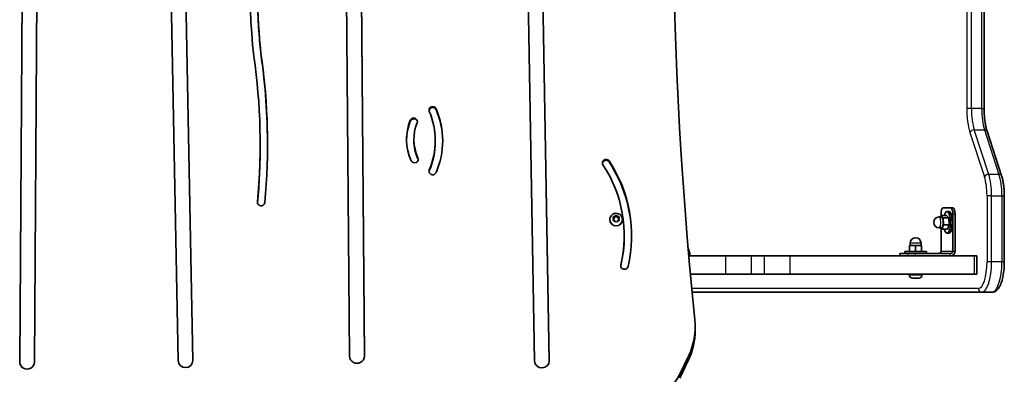
# Model space of a CAD drawing. Units: millimetres. Extents: x -4579 to 4789, y -3696 to 3993.
# Drawn here: x 2364 to 3181, y 1516 to 1810 of the extents above; entities that cross this region are included whole.
import ezdxf

# ---------------------------------------------------------------- set-up
doc = ezdxf.new("R2010")
doc.units = ezdxf.units.MM
doc.layers.add('Widoczne (ISO)', color=7, linetype='Continuous', lineweight=35)
doc.layers.add('Widoczne wąskie (ISO)', color=7, linetype='Continuous', lineweight=25)

msp = doc.modelspace()

# ---------------------------------------------------------------- linework, layer by layer
at = {"layer": 'Widoczne (ISO)'}
for p, q in [((2791.25, 1527.44), (2777.23, 2331.76)), ((2789.43, 2331.96), (2803.45, 1527.64)), ((2789.43, 2331.18), (2803.44, 1527.24)), ((2364.34, 1526.56), (2369.53, 2315.61)), ((2364.34, 1526.32), (2369.53, 2314.83)), ((2381.73, 2315.53), (2376.54, 1526.48)), ((2495.65, 1527.67), (2480.76, 2317.15)), ((2492.96, 2317.37), (2507.85, 1527.88)), ((2492.96, 2316.59), (2507.84, 1527.47)), ((2637.93, 1531.33), (2631.39, 2318.19)), ((2643.59, 2318.29), (2650.12, 1531.42)), ((2643.59, 2317.51), (2650.12, 1531.15)), ((3164.01, 1902.69), (3164.01, 1736.53)), ((2564.59, 1780.5), (2564.59, 1779.72)), ((3166.54, 1717.66), (3178.56, 1680.74)), ((2563.72, 1706.69), (2563.72, 1705.91)), ((2691.23, 1710.86), (2691.23, 1710.08)), ((2708.98, 1709.88), (2708.98, 1709.11)), ((3180.8, 1664.25), (3180.8, 1609.4)), ((3129.98, 1654.14), (3136.49, 1654.14)), ((3133.35, 1651.14), (3134.86, 1651.14)), ((3138.38, 1654.14), (3136.49, 1654.14)), ((2853.68, 1644.53), (2853.68, 1644.34)), ((2856.93, 1645.19), (2856.49, 1646.27)), ((2856.49, 1644.11), (2856.93, 1645.19)), ((2856.53, 1643.71), (2856.93, 1644.68)), ((2856.54, 1646.15), (2857.93, 1646.35)), ((2856.74, 1646.7), (2857.93, 1646.87)), ((2857.93, 1643.52), (2856.74, 1643.69)), ((2856.93, 1645.19), (2856.93, 1644.68)), ((2858.68, 1642.61), (2857.93, 1643.52)), ((2858.09, 1647.06), (2858.68, 1647.78)), ((2858.09, 1646.55), (2858.93, 1647.57)), ((2858.09, 1647.05), (2858.09, 1646.53)), ((2858.93, 1648.09), (2858.93, 1647.57)), ((2858.93, 1647.57), (2859.93, 1646.35)), ((2859.19, 1647.78), (2859.93, 1646.87)), ((2859.93, 1643.52), (2859.19, 1642.61)), ((2859.93, 1646.87), (2861.12, 1646.7)), ((2859.93, 1646.87), (2859.93, 1646.35)), ((2859.93, 1646.35), (2861.33, 1646.15)), ((2861.12, 1643.69), (2859.93, 1643.52)), ((2861.38, 1646.27), (2860.93, 1645.19)), ((2860.93, 1645.19), (2860.93, 1644.68)), ((2860.93, 1645.19), (2861.38, 1644.11)), ((2860.93, 1644.68), (2861.33, 1643.71)), ((2864.18, 1644.53), (2864.18, 1644.34)), ((3128.62, 1646.64), (3126.73, 1646.64)), ((3127.83, 1646.64), (3128.27, 1647.81)), ((3132.99, 1647.81), (3128.27, 1647.81)), ((3128.27, 1647.81), (3130.04, 1645.93)), ((3128.35, 1647.81), (3128.35, 1649.14)), ((3134.77, 1645.93), (3130.04, 1645.93)), ((3130.04, 1645.93), (3130.4, 1640.26)), ((3132.99, 1647.81), (3134.77, 1645.93)), ((3134.77, 1645.93), (3135.13, 1640.26)), ((3138.12, 1649.14), (3138.12, 1618.4)), ((3140.01, 1618.4), (3140.01, 1649.14)), ((3128.62, 1637.64), (3126.73, 1637.64)), ((3128.98, 1636.48), (3127.88, 1637.64)), ((3128.35, 1618.4), (3128.35, 1637.14)), ((3130.4, 1640.26), (3128.98, 1636.48)), ((3133.71, 1636.48), (3128.98, 1636.48)), ((3135.13, 1640.26), (3130.4, 1640.26)), ((3133.35, 1633.14), (3134.86, 1633.14)), ((3135.13, 1640.26), (3133.71, 1636.48)), ((2865.65, 1631.24), (2865.65, 1630.46)), ((3102.77, 1623), (3102.77, 1625)), ((3111.77, 1623), (3111.77, 1625)), ((3116.27, 1618), (3098.27, 1618)), ((3098.27, 1618), (3098.27, 1616.4)), ((3107.27, 1623), (3102.27, 1623)), ((3102.27, 1618), (3102.27, 1623)), ((3112.27, 1623), (3107.27, 1623)), ((3107.27, 1618), (3107.27, 1623)), ((3112.27, 1618), (3112.27, 1623)), ((3116.27, 1618), (3116.27, 1616.4)), ((2919.21, 1614.4), (2949.5, 1614.4)), ((2971.15, 1614.4), (2949.5, 1614.4)), ((2961.13, 1614.48), (2970.26, 1614.48)), ((2971.15, 1614.4), (2981.54, 1614.4)), ((2981.54, 1614.4), (3003.19, 1614.4)), ((3003.19, 1614.4), (3155.93, 1614.4)), ((3026.25, 1614.48), (3035.38, 1614.48)), ((3091.36, 1614.48), (3094.03, 1614.48)), ((3094.03, 1616.4), (3094.3, 1616.4)), ((3094.03, 1614.4), (3094.03, 1616.4)), ((3100.81, 1616.4), (3094.3, 1616.4)), ((3100.81, 1616.4), (3107.17, 1616.4)), ((3136.23, 1616.4), (3107.17, 1616.4)), ((3155.93, 1614.4), (3157.93, 1614.4)), ((3157.93, 1599.4), (3157.93, 1614.4)), ((2920.55, 1599.4), (2949.5, 1599.4)), ((2949.5, 1599.4), (2971.15, 1599.4)), ((2970.26, 1599.33), (2961.13, 1599.33)), ((2971.15, 1599.4), (2981.54, 1599.4)), ((3003.19, 1599.4), (2981.54, 1599.4)), ((3003.19, 1599.4), (3155.93, 1599.4)), ((3035.38, 1599.33), (3026.25, 1599.33)), ((3100.49, 1599.33), (3091.36, 1599.33)), ((3102.02, 1598.66), (3102.02, 1599.4)), ((3105.32, 1596.1), (3104.58, 1596.1)), ((3105.38, 1596.1), (3105.32, 1596.1)), ((3105.38, 1596.1), (3105.38, 1596.12)), ((3105.71, 1596.1), (3105.38, 1596.1)), ((3107.9, 1596.1), (3105.71, 1596.1)), ((3108.38, 1596.1), (3107.9, 1596.1)), ((3109.85, 1596.1), (3108.38, 1596.1)), ((3109.95, 1596.1), (3109.85, 1596.1)), ((3109.96, 1596.1), (3109.95, 1596.1)), ((3112.52, 1598.66), (3112.52, 1599.4)), ((3157.93, 1599.4), (3155.93, 1599.4)), ((2921.96, 1584.4), (3162.13, 1584.4)), ((3162.13, 1584.4), (3170.64, 1584.4)), ((2924.52, 1552.73), (2924.52, 1555.83)), ((2911.67, 1516.37), (2918.9, 1531.34)), ((2911.67, 1513.26), (2918.9, 1528.23))]:
    msp.add_line(p, q, dxfattribs=at)
for centre, radius, start, end in [((3126.73, 1642.14), 4.5, 90, 270), ((3107.27, 1625), 4.5, 0, 180), ((3104.58, 1598.66), 2.56, 180, 270), ((3109.96, 1598.66), 2.56, 270, 0)]:
    msp.add_arc(centre, radius, start, end, dxfattribs=at)
for centre, major_axis, ratio, start_param, end_param in [((6669.79, 1920.1), (-3763.91, 0), 0.965926, 6.181555, 6.381966), ((3005.49, 1829.41), (-449.91, 0), 0.965926, 6.04429, 6.397701), ((3005.49, 1829.41), (-443.81, 0), 0.965926, 6.04429, 6.397548), ((3005.49, 1828.64), (-443.81, 0), 0.965926, 0, 0.114363), ((2009.51, 1706.69), (560.31, 0), 0.965926, 6.194178, 6.419983), ((2009.51, 1706.69), (554.21, 0), 0.965926, 6.194178, 6.420106), ((2009.51, 1705.91), (560.31, 0), 0.965926, 0.000717, 0.136798), ((2706.8, 1735.16), (-3.05, 0), 0.965926, 3.536384, 6.677976), ((2706.8, 1734.39), (-3.05, 0), 0.965926, 3.536384, 6.151023), ((2643.98, 1709.88), (65, 0), 0.965926, 5.888394, 6.677976), ((2643.98, 1709.88), (71.1, 0), 0.965926, 5.888394, 6.677976), ((2643.98, 1709.11), (71.1, 0), 0.965926, 0.005653, 0.394791), ((2730.24, 1710.86), (-45.12, 0), 0.965926, 5.909829, 6.699236), ((2730.24, 1710.08), (-45.12, 0), 0.965926, 5.909829, 6.274277), ((2691.08, 1725.68), (-3.05, 0), 0.965926, 2.768237, 5.909829), ((2691.08, 1724.9), (-3.05, 0), 0.965926, 3.273755, 5.909829), ((2730.24, 1710.86), (-39.02, 0), 0.965926, 5.909829, 6.699236), ((2730.24, 1710.08), (-39.02, 0), 0.965926, 0, 0.416051), ((2643.98, 1709.11), (65, 0), 0.965926, 5.888394, 6.283185), ((2009.51, 1705.91), (554.21, 0), 0.965926, 6.194438, 6.283185), ((2691.77, 1694.44), (3.05, 0), 0.965926, 3.557644, 6.699236), ((2691.77, 1693.66), (3.05, 0), 0.965926, 0.132163, 0.416051), ((2850.55, 1691.44), (-3.05, 0), 0.965926, 3.708194, 6.849787), ((2850.55, 1690.67), (-3.05, 0), 0.965926, 3.708194, 6.151023), ((2752.58, 1631.24), (119.17, 0), 0.965926, 6.058596, 6.849787), ((2752.58, 1630.46), (119.17, 0), 0.965926, 0.003373, 0.566601), ((2706.8, 1684.6), (-3.05, 0), 0.965926, 5.888394, 9.029987), ((2706.8, 1683.83), (-3.05, 0), 0.965926, 5.888394, 6.151023), ((2752.58, 1631.24), (113.07, 0), 0.965926, 6.058596, 6.849787), ((2564.56, 1658.84), (3.05, 0), 0.965926, 3.052585, 6.194178), ((3129.98, 1649.14), (0, 5), 0.325568, 0, 1.570796), ((3133.35, 1642.14), (0, -9), 0.325568, 5.393574, 10.314389), ((3134.86, 1642.14), (0, -9), 0.325568, 0, 3.141593), ((3136.49, 1649.14), (0, 5), 0.325568, 4.712389, 6.283185), ((3138.38, 1649.14), (0, 5), 0.325568, 4.712389, 6.283185), ((2858.93, 1644.34), (5.25, 0), 0.965926, 3.141593, 6.283185), ((2857.9, 1647.05), (0.189, 0), 0.965926, 4.856587, 6.374189), ((2857.9, 1646.53), (0.189, 0), 0.965926, 4.856587, 6.283185), ((3128.62, 1642.14), (0, 4.5), 0.325568, 3.141593, 6.283185), ((2752.58, 1630.46), (113.07, 0), 0.965926, 6.058596, 6.283185), ((3126.46, 1618.4), (0, -2), 0.945519, 0, 1.570796), ((3136.23, 1618.4), (0, -4), 0.945519, 0, 1.570796), ((3136.23, 1618.4), (0, -2), 0.945519, 0, 1.570796), ((2961.13, 1611.43), (0, 3.05), 0.325568, 0, 0.222223), ((2970.26, 1611.43), (0, 3.05), 0.325568, 6.060962, 6.283185), ((3026.25, 1611.43), (0, 3.05), 0.325568, 0, 0.222223), ((3035.38, 1611.43), (0, 3.05), 0.325568, 6.060962, 6.283185), ((3091.36, 1611.43), (0, 3.05), 0.325568, 0, 0.222223), ((2865.78, 1606.26), (3.05, 0), 0.965926, 2.917003, 6.058596), ((2865.78, 1605.49), (-3.05, 0), 0.965926, 6.058596, 6.151023), ((2961.13, 1602.38), (0, -3.05), 0.325568, 6.060962, 6.283185), ((2970.26, 1602.38), (0, -3.05), 0.325568, 0, 0.222223), ((3026.25, 1602.38), (0, -3.05), 0.325568, 6.060962, 6.283185), ((3035.38, 1602.38), (0, -3.05), 0.325568, 0, 0.222223), ((3091.36, 1602.38), (0, -3.05), 0.325568, 6.060962, 6.283185), ((3100.49, 1602.38), (0, -3.05), 0.325568, 0, 0.222223), ((2864.52, 1555.83), (60, 0), 0.965926, 5.846853, 6.381966), ((2864.52, 1552.73), (60, 0), 0.965926, 5.846853, 6.283185), ((2501.75, 1527.77), (6.1, 0), 0.965926, 3.159805, 6.301397), ((2644.02, 1531.37), (6.1, 0), 0.965926, 3.149613, 6.291206), ((2797.35, 1527.54), (6.1, 0), 0.965926, 3.158429, 6.300021), ((2370.44, 1526.52), (6.1, 0), 0.965926, 3.135234, 6.276827), ((2875.42, 1532.7), (-40, 0), 0.965926, 1.808274, 2.70526)]:
    msp.add_ellipse(centre, major_axis=major_axis, ratio=ratio, start_param=start_param, end_param=end_param, dxfattribs=at)
for points, knots in [([(3166.54, 1717.66), (3166.23, 1718.61), (3165.94, 1719.65), (3165.41, 1721.88), (3165.17, 1723.07), (3164.76, 1725.56), (3164.58, 1726.86), (3164.3, 1729.54), (3164.19, 1730.91), (3164.05, 1733.7), (3164.01, 1735.12), (3164.01, 1736.53)], [3.9269908, 3.9269908, 3.9269908, 3.9269908, 4.0840704, 4.0840704, 4.2411501, 4.2411501, 4.3982297, 4.3982297, 4.5553093, 4.5553093, 4.712389, 4.712389, 4.712389, 4.712389]), ([(3180.8, 1664.25), (3180.8, 1665.46), (3180.77, 1666.66), (3180.65, 1669.04), (3180.56, 1670.22), (3180.31, 1672.52), (3180.16, 1673.64), (3179.8, 1675.82), (3179.59, 1676.87), (3179.12, 1678.88), (3178.85, 1679.84), (3178.56, 1680.74)], [4.712389, 4.712389, 4.712389, 4.712389, 4.8694686, 4.8694686, 5.0265482, 5.0265482, 5.1836279, 5.1836279, 5.3407075, 5.3407075, 5.4977871, 5.4977871, 5.4977871, 5.4977871]), ([(2853.68, 1644.53), (2853.68, 1645.08), (2853.77, 1645.62), (2854.12, 1646.66), (2854.37, 1647.15), (2855.03, 1648.03), (2855.43, 1648.41), (2856.34, 1649.05), (2856.85, 1649.3), (2857.92, 1649.62), (2858.48, 1649.7), (2859.61, 1649.68), (2860.17, 1649.57), (2861.23, 1649.2), (2861.74, 1648.93), (2862.62, 1648.24), (2863.01, 1647.83), (2863.63, 1646.9), (2863.86, 1646.39), (2864.12, 1645.43), (2864.18, 1644.98), (2864.18, 1644.53)], [1.570796, 1.570796, 1.570796, 1.570796, 1.8826, 1.8826, 2.196037, 2.196037, 2.513689, 2.513689, 2.836437, 2.836437, 3.163169, 3.163169, 3.491269, 3.491269, 3.817585, 3.817585, 4.139591, 4.139591, 4.456426, 4.456426, 4.712389, 4.712389, 4.712389, 4.712389]), ([(2919.58, 1618.18), (2919.58, 1618.18), (2919.58, 1618.18), (2919.59, 1618.16), (2919.61, 1618.11), (2919.68, 1617.95), (2919.73, 1617.82), (2919.84, 1617.47), (2919.9, 1617.23), (2920.01, 1616.65), (2920.07, 1616.29), (2920.15, 1615.5), (2920.17, 1615.05), (2920.18, 1614.54), (2920.18, 1614.47), (2920.18, 1614.4)], [0.479801, 0.479801, 0.479801, 0.479801, 0.510865, 0.510865, 0.649525, 0.649525, 0.818695, 0.818695, 1.025571, 1.025571, 1.266763, 1.266763, 1.530513, 1.530513, 1.570796, 1.570796, 1.570796, 1.570796]), ([(3170.64, 1584.4), (3171.56, 1584.4), (3172.46, 1584.66), (3174.2, 1585.56), (3174.97, 1586.28), (3176.61, 1588.3), (3177.37, 1589.75), (3178.68, 1593.11), (3179.22, 1595.02), (3180.07, 1599.19), (3180.38, 1601.45), (3180.73, 1605.63), (3180.8, 1607.52), (3180.8, 1609.4)], [3.141593, 3.141593, 3.141593, 3.141593, 3.310009, 3.310009, 3.523233, 3.523233, 3.837392, 3.837392, 4.151551, 4.151551, 4.46571, 4.46571, 4.712389, 4.712389, 4.712389, 4.712389])]:
    msp.add_open_spline(points, degree=3, knots=knots, dxfattribs=at)
for points in [[(2856.33, 1646.64), (2856.47, 1646.66), (2856.61, 1646.68), (2856.74, 1646.7)], [(2856.49, 1646.27), (2856.44, 1646.39), (2856.39, 1646.51), (2856.33, 1646.64)], [(2856.33, 1643.74), (2856.39, 1643.87), (2856.44, 1643.99), (2856.49, 1644.11)], [(2856.74, 1643.69), (2856.61, 1643.71), (2856.47, 1643.72), (2856.33, 1643.74)], [(2858.68, 1647.78), (2858.76, 1647.88), (2858.84, 1647.98), (2858.93, 1648.09)], [(2858.93, 1642.29), (2858.84, 1642.4), (2858.76, 1642.51), (2858.68, 1642.61)], [(2858.93, 1648.09), (2859.02, 1647.98), (2859.1, 1647.88), (2859.19, 1647.78)], [(2859.19, 1642.61), (2859.1, 1642.51), (2859.02, 1642.4), (2858.93, 1642.29)], [(2861.12, 1646.7), (2861.25, 1646.68), (2861.39, 1646.66), (2861.53, 1646.64)], [(2861.53, 1643.74), (2861.39, 1643.72), (2861.25, 1643.71), (2861.12, 1643.69)], [(2861.53, 1646.64), (2861.48, 1646.51), (2861.43, 1646.39), (2861.38, 1646.27)], [(2861.38, 1644.11), (2861.43, 1643.99), (2861.48, 1643.87), (2861.53, 1643.74)], [(3105.3, 1596.12), (3105.44, 1596.11), (3105.58, 1596.1), (3105.71, 1596.1)], [(3105.32, 1596.1), (3105.32, 1596.1), (3105.31, 1596.11), (3105.3, 1596.12)], [(3107.9, 1596.1), (3108.01, 1596.1), (3108.13, 1596.11), (3108.25, 1596.12)], [(3108.25, 1596.12), (3108.3, 1596.11), (3108.34, 1596.1), (3108.38, 1596.1)], [(3109.85, 1596.1), (3109.97, 1596.1), (3110.09, 1596.11), (3110.22, 1596.12)], [(3110.22, 1596.12), (3110.13, 1596.11), (3110.04, 1596.1), (3109.95, 1596.1)]]:
    msp.add_open_spline(points, degree=3, dxfattribs=at)
at = {"layer": 'Widoczne wąskie (ISO)'}
for p, q in [((3149.67, 1902.69), (3149.67, 1736.53)), ((3153.48, 1736.53), (3153.48, 1902.69)), ((3161.99, 1902.69), (3161.99, 1736.53)), ((2709.61, 1736.3), (2709.61, 1735.52)), ((3153.48, 1736.53), (3149.67, 1736.53)), ((3161.99, 1736.53), (3153.48, 1736.53)), ((3161.99, 1736.53), (3164.01, 1736.53)), ((2688.24, 1726.75), (2688.24, 1725.98)), ((3152.34, 1716.73), (3164.36, 1679.81)), ((3167.89, 1681.93), (3155.86, 1718.86)), ((3155.86, 1718.86), (3164.37, 1718.86)), ((3164.37, 1718.86), (3176.4, 1681.93)), ((2694.56, 1695.63), (2694.56, 1694.85)), ((2853.12, 1693.03), (2853.12, 1692.25)), ((2703.98, 1685.73), (2703.98, 1684.96)), ((3176.4, 1681.93), (3167.89, 1681.93)), ((2561.53, 1659.1), (2561.53, 1658.58)), ((3170.27, 1664.25), (3166.46, 1664.25)), ((3166.46, 1664.25), (3166.46, 1609.4)), ((3170.27, 1609.4), (3170.27, 1664.25)), ((3170.27, 1664.25), (3178.78, 1664.25)), ((3178.78, 1664.25), (3180.8, 1664.25)), ((3178.78, 1664.25), (3178.78, 1609.4)), ((2857.93, 1646.87), (2857.93, 1646.35)), ((3138.12, 1649.14), (3140.01, 1649.14)), ((3111.77, 1625), (3102.77, 1625)), ((3128.35, 1618.4), (3138.12, 1618.4)), ((3138.12, 1618.4), (3140.01, 1618.4)), ((2949.5, 1614.4), (2949.5, 1599.4)), ((2971.15, 1599.4), (2971.15, 1614.4)), ((2981.54, 1614.4), (2981.54, 1599.4)), ((3003.19, 1599.4), (3003.19, 1614.4)), ((3094.3, 1614.4), (3094.3, 1616.4)), ((3100.81, 1616.4), (3100.81, 1614.4)), ((3107.17, 1614.4), (3107.17, 1616.4)), ((3136.23, 1614.4), (3136.23, 1616.4)), ((3155.93, 1614.4), (3155.93, 1599.4)), ((3170.27, 1609.4), (3166.46, 1609.4)), ((3178.78, 1609.4), (3170.27, 1609.4)), ((3178.78, 1609.4), (3180.8, 1609.4)), ((2862.81, 1606.92), (2862.81, 1606.14)), ((3102.02, 1598.66), (3112.52, 1598.66)), ((3159.29, 1587.4), (2921.67, 1587.4)), ((2507.85, 1527.88), (2507.85, 1527.67)), ((2650.12, 1531.42), (2650.12, 1531.33)), ((2803.45, 1527.64), (2803.45, 1527.44)), ((2918.9, 1531.34), (2918.9, 1528.23)), ((2364.34, 1526.56), (2364.34, 1526.48))]:
    msp.add_line(p, q, dxfattribs=at)
for centre, major_axis, ratio, start_param, end_param in [((3158.78, 1736.53), (0, -28), 0.325568, 4.712389, 5.497787), ((3161.62, 1736.53), (0, 25), 0.325568, 1.570796, 2.356194), ((3170.13, 1736.53), (0, -25), 0.325568, 4.712389, 5.497787), ((3155.17, 1716.73), (2.85, 0.93), 0.668583, 1.117641, 2.688437), ((3163.68, 1716.73), (2.85, 0.93), 0.668583, 0, 1.117641), ((3167.19, 1679.81), (2.85, 0.93), 0.668583, 1.117641, 2.688437), ((3159.29, 1664.25), (0, -22), 0.325568, 1.570796, 2.356194), ((3162.13, 1664.25), (0, 25), 0.325568, 4.712389, 5.497787), ((3175.7, 1679.81), (2.85, 0.93), 0.668583, 0, 1.117641), ((3170.64, 1664.25), (0, -25), 0.325568, 1.570796, 2.356194), ((2858.93, 1644.53), (-5.25, 0), 0.965926, 0, 3.141593), ((2858.93, 1645.19), (-2.69, 0), 0.965926, 5.854138, 6.712232), ((2858.93, 1645.19), (2.69, 0), 0.965926, 1.665348, 2.523442), ((2858.93, 1645.19), (-2.69, 0), 0.965926, 0.618151, 1.476245), ((2858.93, 1645.19), (2.69, 0), 0.965926, 0.618151, 1.476245), ((2858.93, 1645.19), (-2.69, 0), 0.965926, 1.665348, 2.523442), ((2858.93, 1645.19), (2.69, 0), 0.965926, 5.854138, 6.712232), ((3126.73, 1642.14), (0, -4.5), 0.325568, 0, 3.141593), ((2918.37, 1614.4), (0, 6.05), 0.325568, 4.712389, 6.120034), ((2919.5, 1617.43), (2.95, -0.55), 0.472759, 4.65192, 5.00451), ((2919.49, 1617.4), (0, -3), 0.945519, 6.183726, 6.283185), ((2919.49, 1617.45), (0, -3.05), 0.325568, 0, 0.739359), ((3159.29, 1609.4), (0, -22), 0.325568, 0, 1.570796), ((3162.13, 1609.4), (0, -25), 0.325568, 0, 1.570796), ((3170.64, 1609.4), (0, -25), 0.325568, 0, 1.570796), ((3162.13, 1587.4), (0, -3), 0.945519, 4.712389, 6.283185)]:
    msp.add_ellipse(centre, major_axis=major_axis, ratio=ratio, start_param=start_param, end_param=end_param, dxfattribs=at)

doc.saveas('drawing.dxf')
